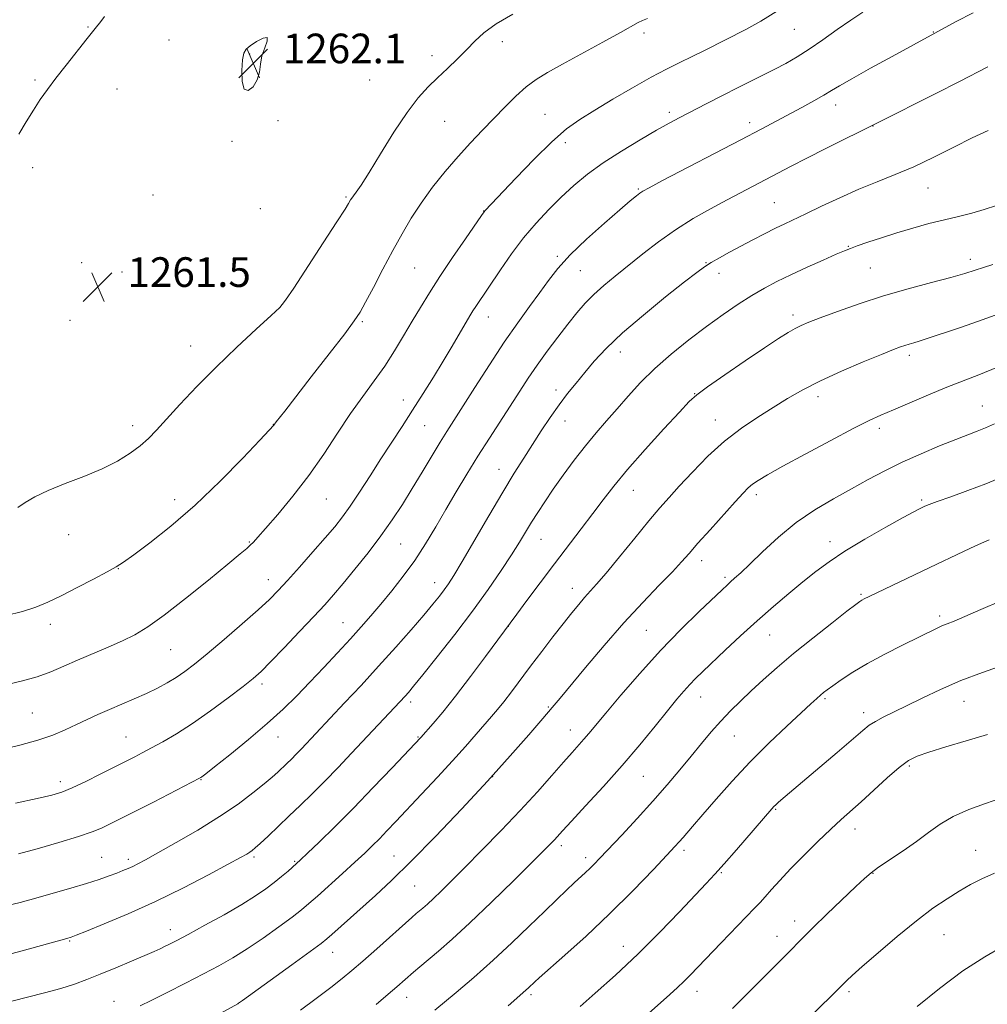
# Model space of a CAD drawing. Extents: x 2162300 to 2165200, y 342300 to 345200.
# Drawn here: x 2164554 to 2164815, y 343660 to 343926 of the extents above; entities that cross this region are included whole.
import ezdxf

# ---------------------------------------------------------------- set-up
doc = ezdxf.new("R2010")
doc.units = 0
doc.header["$MEASUREMENT"] = 0
for name, color, linetype, lineweight in [('DTM SPOT ELEVATION', 2, 'Continuous', 13), ('INDEX CONTOUR', 41, 'Continuous', 13), ('INTERMEDIATE CONTOUR', 44, 'Continuous', 0), ('SPOT ELEVATION', 7, 'Continuous', 0)]:
    doc.layers.add(name, color=color, linetype=linetype, lineweight=lineweight)
doc.styles.add('Style-ITALICS', font='ITALICS.shx')

# ---------------------------------------------------------------- blocks, each defined once
blk = doc.blocks.new('SPOT')
at = {"layer": 'SPOT ELEVATION'}
for p, q in [((-3.91, -3.91), (3.82, 3.81)), ((-1.65, 3.77), (1.72, -3.93))]:
    blk.add_line(p, q, dxfattribs=at)

msp = doc.modelspace()

# ---------------------------------------------------------------- linework, layer by layer
at = {"layer": 'DTM SPOT ELEVATION'}
for p in [(2164572.18, 343924.18, 1259.88), (2164762.82, 343923.55, 1255.13), (2164594.1, 343920.65, 1261.26), (2164722.25, 343922.57, 1257.64), (2164800.39, 343922.85, 1252.07), (2164684.05, 343920.22, 1259.57), (2164615.89, 343916.9, 1262.08), (2164665.02, 343916.48, 1260.48), (2164557.94, 343909.85, 1259.75), (2164580.07, 343907.49, 1260.94), (2164648.23, 343909.86, 1261.05), (2164773.98, 343903.16, 1251.41), (2164695.51, 343900.58, 1256.86), (2164729.07, 343901.19, 1254.4), (2164623.51, 343898.89, 1261.88), (2164668.43, 343898.71, 1259.14), (2164750.77, 343898.38, 1252.48), (2164784.04, 343897.44, 1249.97), (2164611.1, 343893.28, 1261.93), (2164701, 343892.99, 1255.55), (2164557.31, 343886.22, 1260.55), (2164798.9, 343880.74, 1247.16), (2164589.78, 343878.85, 1261.71), (2164641.83, 343878.32, 1260.18), (2164720.71, 343880.49, 1252.17), (2164757.46, 343876.78, 1248.96), (2164618.7, 343875.17, 1261.39), (2164678.96, 343874.56, 1256.04), (2164777.46, 343865.02, 1246.1), (2164698.87, 343862.24, 1252.25), (2164570.53, 343860.61, 1261.42), (2164604.69, 343861.74, 1261.31), (2164738.99, 343860.56, 1248.08), (2164810.36, 343861.45, 1244.48), (2164581.38, 343858.07, 1261.6), (2164660.41, 343859.14, 1257.08), (2164705.08, 343858.41, 1251.09), (2164742.5, 343857.68, 1247.42), (2164783.39, 343859.16, 1245.07), (2164624.71, 343849.41, 1260.02), (2164762.46, 343846.41, 1244.43), (2164567.35, 343845.01, 1261.36), (2164646.25, 343844.68, 1257.81), (2164680.3, 343845.94, 1253.29), (2164599.88, 343838.07, 1260.77), (2164715.91, 343836.44, 1247.35), (2164793.9, 343835.52, 1241.59), (2164698.56, 343826.19, 1248.49), (2164735.92, 343825.24, 1244.06), (2164657.28, 343823.54, 1254.67), (2164769.23, 343824.45, 1241.49), (2164813.59, 343821.91, 1238.84), (2164622.24, 343816.94, 1258.03), (2164700.94, 343817.81, 1247.28), (2164741.53, 343818.09, 1242.71), (2164584.25, 343816.58, 1260.48), (2164663.06, 343816.59, 1253.11), (2164785.82, 343815.85, 1239.58), (2164683.17, 343804.84, 1248.71), (2164719.42, 343799.09, 1243.19), (2164595.57, 343796.64, 1258.65), (2164636.54, 343796.78, 1255.14), (2164752.62, 343797.99, 1239.58), (2164797.19, 343796.5, 1236.24), (2164566.97, 343787.19, 1259.28), (2164615.76, 343785.18, 1256.11), (2164694.44, 343785.87, 1245.16), (2164772.48, 343785.29, 1236.57), (2164656.6, 343784.67, 1251.08), (2164737.84, 343780.17, 1239.44), (2164580.4, 343777.96, 1257.94), (2164620.89, 343775.04, 1254.68), (2164744.1, 343775.69, 1238.31), (2164665.78, 343774.21, 1248.68), (2164702.95, 343772.7, 1242.66), (2164780.82, 343771.03, 1234.19), (2164802.09, 343765.2, 1232.34), (2164562.06, 343762.99, 1257.5), (2164641.01, 343763.4, 1250.85), (2164685.67, 343762.43, 1243.97), (2164722.92, 343761.3, 1238.97), (2164756.15, 343760.08, 1235.15), (2164594.55, 343756.15, 1255.12), (2164619.19, 343746.87, 1251.6), (2164737.57, 343743.33, 1235.26), (2164771.11, 343742.89, 1231.77), (2164659.26, 343741.98, 1245.6), (2164696.44, 343740.66, 1240.16), (2164808.65, 343742.19, 1229.21), (2164557.18, 343739, 1255.01), (2164781.54, 343739.16, 1230.5), (2164582.49, 343732.54, 1252.88), (2164623.53, 343732.54, 1249.27), (2164661.3, 343732.54, 1244.11), (2164702.35, 343734.47, 1238.72), (2164746.66, 343732.86, 1233.12), (2164793.88, 343724.7, 1227.73), (2164681.42, 343721.84, 1240), (2164722.1, 343721.9, 1235.05), (2164564.74, 343720.46, 1252.47), (2164602.68, 343721.04, 1249.93), (2164757.81, 343712.99, 1229.86), (2164779.18, 343707.75, 1227.4), (2164699.93, 343703.24, 1235.6), (2164575.88, 343700.12, 1248.93), (2164616.98, 343700.16, 1245.73), (2164654.77, 343700.48, 1240.88), (2164706.56, 343700.02, 1234.46), (2164733.11, 343701.92, 1231.61), (2164811.79, 343701.99, 1224.79), (2164583.08, 343699.54, 1248.4), (2164627.98, 343699.03, 1244.16), (2164743.12, 343695.9, 1229.85), (2164784.04, 343695.78, 1225.93), (2164660.4, 343692.3, 1239.02), (2164762.94, 343682.92, 1226.56), (2164594.43, 343680.52, 1244.6), (2164758.17, 343678.76, 1226.65), (2164803.23, 343679.18, 1223.09), (2164567.31, 343677.47, 1245.86), (2164638.22, 343674.48, 1239.29), (2164716.68, 343676.08, 1230.69), (2164691.75, 343662.99, 1231.7), (2164736.62, 343663.9, 1227.37), (2164777.6, 343663.84, 1223.69), (2164579.22, 343661.25, 1242.68), (2164658.18, 343662.29, 1235.32)]:
    msp.add_point(p, dxfattribs=at)
at = {"layer": 'INDEX CONTOUR'}
for points in [[(2164553.25, 343794.526, 1260), (2164555.27, 343795.801, 1260), (2164557.905, 343797.347, 1260), (2164561.446, 343799.083, 1260), (2164566.027, 343800.94, 1260), (2164571.12, 343802.893, 1260), (2164576.035, 343804.928, 1260), (2164580.211, 343807.022, 1260), (2164583.61, 343809.118, 1260), (2164586.318, 343811.146, 1260), (2164588.505, 343813.119, 1260), (2164590.662, 343815.379, 1260), (2164593.359, 343818.347, 1260), (2164597.035, 343822.323, 1260), (2164601.602, 343827.107, 1260), (2164606.839, 343832.377, 1260), (2164612.425, 343837.752, 1260), (2164617.632, 343842.619, 1260), (2164621.635, 343846.306, 1260), (2164623.96, 343848.516, 1260), (2164625.56, 343850.459, 1260), (2164627.745, 343853.72, 1260), (2164635.702, 343865.895, 1260), (2164639.413, 343871.606, 1260), (2164641.596, 343875.01, 1260), (2164642.549, 343876.549, 1260), (2164643.092, 343877.516, 1260), (2164643.386, 343877.972, 1260), (2164643.853, 343878.614, 1260), (2164644.623, 343879.634, 1260), (2164645.942, 343881.533, 1260), (2164648.086, 343884.881, 1260), (2164651.187, 343889.945, 1260), (2164654.8, 343895.784, 1260), (2164658.336, 343901.148, 1260), (2164661.353, 343905.105, 1260), (2164663.997, 343907.987, 1260), (2164666.56, 343910.44, 1260), (2164669.25, 343912.976, 1260), (2164671.942, 343915.572, 1260), (2164674.422, 343918.07, 1260), (2164676.621, 343920.373, 1260), (2164679.041, 343922.619, 1260), (2164682.33, 343925.003, 1260), (2164686.843, 343927.625, 1260)], [(2164576.629, 343926.989, 1260), (2164575.653, 343925.703, 1260), (2164574.148, 343923.753, 1260), (2164572.03, 343921.064, 1260), (2164566.324, 343913.92, 1260), (2164563.529, 343910.362, 1260), (2164561.242, 343907.329, 1260), (2164559.312, 343904.585, 1260), (2164557.469, 343901.744, 1260), (2164555.511, 343898.545, 1260), (2164553.508, 343895.213, 1260)], [(2164553.495, 343701.018, 1250), (2164558.496, 343702.392, 1250), (2164564.339, 343704.059, 1250), (2164569.648, 343705.673, 1250), (2164573.384, 343706.968, 1250), (2164575.847, 343707.991, 1250), (2164579.493, 343709.746, 1250), (2164581.835, 343710.889, 1250), (2164585.225, 343712.586, 1250), (2164589.895, 343714.968, 1250), (2164602.351, 343721.406, 1250), (2164602.642, 343721.582, 1250), (2164602.971, 343721.824, 1250), (2164603.996, 343722.628, 1250), (2164606.371, 343724.506, 1250), (2164610.468, 343727.765, 1250), (2164615.553, 343731.895, 1250), (2164620.61, 343736.173, 1250), (2164624.871, 343740.053, 1250), (2164628.547, 343743.676, 1250), (2164632.093, 343747.359, 1250), (2164635.835, 343751.309, 1250), (2164639.586, 343755.307, 1250), (2164643.03, 343759.027, 1250), (2164645.957, 343762.261, 1250), (2164648.59, 343765.262, 1250), (2164651.258, 343768.404, 1250), (2164654.201, 343771.982, 1250), (2164657.312, 343775.96, 1250), (2164660.391, 343780.225, 1250), (2164663.293, 343784.677, 1250), (2164666.065, 343789.264, 1250), (2164668.806, 343793.949, 1250), (2164671.599, 343798.697, 1250), (2164674.477, 343803.497, 1250), (2164677.46, 343808.342, 1250), (2164680.533, 343813.191, 1250), (2164688.744, 343825.921, 1250), (2164691.021, 343829.408, 1250), (2164693.428, 343832.928, 1250), (2164696.152, 343836.692, 1250), (2164699.014, 343840.489, 1250), (2164701.74, 343844.003, 1250), (2164704.15, 343847.005, 1250), (2164706.411, 343849.609, 1250), (2164708.775, 343852.02, 1250), (2164711.461, 343854.427, 1250), (2164714.532, 343856.97, 1250), (2164721.916, 343862.923, 1250), (2164726.187, 343866.231, 1250), (2164730.758, 343869.472, 1250), (2164735.528, 343872.455, 1250), (2164740.261, 343875.134, 1250), (2164744.684, 343877.501, 1250), (2164761.982, 343886.606, 1250), (2164766.201, 343888.772, 1250), (2164771.32, 343891.349, 1250), (2164785.291, 343898.306, 1250), (2164801.064, 343906.237, 1250), (2164807.401, 343909.454, 1250), (2164815.091, 343913.422, 1250)], [(2164597.679, 343652.379, 1240), (2164612.61, 343660.544, 1240), (2164612.856, 343660.701, 1240), (2164613.922, 343661.457, 1240), (2164627.251, 343671.083, 1240), (2164632.183, 343674.663, 1240), (2164635.116, 343676.821, 1240), (2164636.704, 343678.071, 1240), (2164638.066, 343679.273, 1240), (2164649.772, 343689.81, 1240), (2164654.111, 343693.845, 1240), (2164659.461, 343699.062, 1240), (2164665.978, 343705.703, 1240), (2164673.089, 343713.17, 1240), (2164680.035, 343720.657, 1240), (2164686.157, 343727.443, 1240), (2164691.189, 343733.16, 1240), (2164694.968, 343737.527, 1240), (2164697.523, 343740.511, 1240), (2164699.667, 343743.059, 1240), (2164706.477, 343751.278, 1240), (2164711.509, 343757.246, 1240), (2164716.859, 343763.372, 1240), (2164721.942, 343768.886, 1240), (2164726.397, 343773.527, 1240), (2164729.921, 343777.16, 1240), (2164732.393, 343779.807, 1240), (2164734.426, 343782.1, 1240), (2164736.814, 343784.828, 1240), (2164740.087, 343788.502, 1240), (2164746.874, 343796.026, 1240), (2164749.008, 343798.358, 1240), (2164750.407, 343799.781, 1240), (2164751.593, 343800.779, 1240), (2164753.11, 343801.821, 1240), (2164755.601, 343803.305, 1240), (2164759.731, 343805.61, 1240), (2164765.803, 343808.914, 1240), (2164772.651, 343812.585, 1240), (2164778.745, 343815.789, 1240), (2164783.012, 343817.936, 1240), (2164786.217, 343819.418, 1240), (2164789.581, 343820.872, 1240), (2164794.001, 343822.767, 1240), (2164799.059, 343824.907, 1240), (2164804.013, 343826.929, 1240), (2164812.666, 343830.269, 1240), (2164817.67, 343832.375, 1240)], [(2164705.025, 343659.859, 1230), (2164709.118, 343663.428, 1230), (2164714.559, 343668.297, 1230), (2164720.596, 343673.948, 1230), (2164726.53, 343679.847, 1230), (2164731.855, 343685.376, 1230), (2164739.071, 343693.054, 1230), (2164741.372, 343695.546, 1230), (2164743.883, 343698.352, 1230), (2164747.194, 343702.132, 1230), (2164756.755, 343713.158, 1230), (2164757.324, 343713.777, 1230), (2164757.831, 343714.283, 1230), (2164758.437, 343714.841, 1230), (2164759.245, 343715.547, 1230), (2164774.425, 343728.402, 1230), (2164781.296, 343734.283, 1230), (2164783.082, 343735.717, 1230), (2164784.713, 343736.771, 1230), (2164786.849, 343737.901, 1230), (2164793.159, 343740.981, 1230), (2164797.387, 343743.072, 1230), (2164802.277, 343745.398, 1230), (2164807.749, 343747.768, 1230), (2164813.615, 343749.993, 1230), (2164819.245, 343751.927, 1230)]]:
    msp.add_polyline3d(points, dxfattribs=at)
at = {"layer": 'INTERMEDIATE CONTOUR'}
for points in [[(2164548.569, 343729.09, 1254), (2164553.828, 343730.334, 1254), (2164558.703, 343731.684, 1254), (2164562.741, 343733.079, 1254), (2164566.096, 343734.487, 1254), (2164569.075, 343735.883, 1254), (2164571.951, 343737.252, 1254), (2164574.878, 343738.614, 1254), (2164577.975, 343739.995, 1254), (2164584.717, 343742.864, 1254), (2164587.986, 343744.313, 1254), (2164590.946, 343745.747, 1254), (2164593.606, 343747.182, 1254), (2164596.021, 343748.639, 1254), (2164598.323, 343750.202, 1254), (2164600.947, 343752.202, 1254), (2164604.398, 343755.031, 1254), (2164608.939, 343758.877, 1254), (2164613.848, 343763.114, 1254), (2164618.152, 343766.909, 1254), (2164621.188, 343769.705, 1254), (2164623.519, 343772.051, 1254), (2164626.015, 343774.771, 1254), (2164629.29, 343778.426, 1254), (2164632.928, 343782.53, 1254), (2164636.258, 343786.332, 1254), (2164638.805, 343789.321, 1254), (2164640.874, 343791.945, 1254), (2164642.975, 343794.889, 1254), (2164645.491, 343798.657, 1254), (2164648.33, 343803.026, 1254), (2164651.278, 343807.592, 1254), (2164656.998, 343816.387, 1254), (2164659.823, 343820.757, 1254), (2164662.665, 343825.219, 1254), (2164665.452, 343829.678, 1254), (2164668.09, 343833.993, 1254), (2164670.483, 343838.012, 1254), (2164675.262, 343846.219, 1254), (2164676.09, 343847.58, 1254), (2164676.867, 343848.787, 1254), (2164683.512, 343858.649, 1254), (2164686.505, 343862.925, 1254), (2164689.777, 343867.265, 1254), (2164693.146, 343871.26, 1254), (2164696.548, 343874.889, 1254), (2164699.952, 343878.229, 1254), (2164703.378, 343881.366, 1254), (2164707.061, 343884.417, 1254), (2164711.287, 343887.509, 1254), (2164716.182, 343890.695, 1254), (2164721.203, 343893.729, 1254), (2164725.652, 343896.295, 1254), (2164729.065, 343898.198, 1254), (2164731.962, 343899.75, 1254), (2164739.042, 343903.424, 1254), (2164743.423, 343905.681, 1254), (2164747.686, 343907.857, 1254), (2164757.608, 343912.842, 1254), (2164760.528, 343914.368, 1254), (2164763.565, 343916.09, 1254), (2164766.886, 343918.186, 1254), (2164770.578, 343920.743, 1254), (2164774.41, 343923.483, 1254), (2164778.071, 343926.032, 1254), (2164781.368, 343928.141, 1254)], [(2164550.159, 343765.346, 1258), (2164554.564, 343766.456, 1258), (2164558.162, 343767.609, 1258), (2164561.395, 343768.945, 1258), (2164564.949, 343770.668, 1258), (2164569.25, 343772.864, 1258), (2164573.687, 343775.178, 1258), (2164577.386, 343777.137, 1258), (2164579.819, 343778.476, 1258), (2164581.814, 343779.746, 1258), (2164584.544, 343781.706, 1258), (2164588.896, 343784.957, 1258), (2164594.607, 343789.488, 1258), (2164601.128, 343795.135, 1258), (2164607.856, 343801.571, 1258), (2164613.975, 343807.809, 1258), (2164618.613, 343812.702, 1258), (2164622.374, 343816.728, 1258), (2164623.019, 343817.575, 1258), (2164625.331, 343820.522, 1258), (2164632.488, 343829.727, 1258), (2164637.343, 343836.003, 1258), (2164641.5, 343841.408, 1258), (2164644.085, 343844.854, 1258), (2164645.66, 343847.226, 1258), (2164647.146, 343849.904, 1258), (2164649.251, 343853.907, 1258), (2164651.818, 343858.814, 1258), (2164654.477, 343863.841, 1258), (2164656.961, 343868.387, 1258), (2164659.423, 343872.565, 1258), (2164662.121, 343876.67, 1258), (2164665.233, 343880.912, 1258), (2164668.628, 343885.164, 1258), (2164672.093, 343889.217, 1258), (2164675.457, 343892.916, 1258), (2164678.693, 343896.32, 1258), (2164684.821, 343902.649, 1258), (2164687.709, 343905.521, 1258), (2164690.458, 343907.994, 1258), (2164693.149, 343910.005, 1258), (2164696.241, 343911.906, 1258), (2164700.289, 343914.152, 1258), (2164711.155, 343920.066, 1258), (2164715.902, 343922.673, 1258), (2164720.688, 343925.362, 1258), (2164721.894, 343925.962, 1258), (2164723.201, 343926.48, 1258)], [(2164550.361, 343746.714, 1256), (2164554.51, 343747.686, 1256), (2164558.494, 343748.827, 1256), (2164562.152, 343750.152, 1256), (2164565.69, 343751.642, 1256), (2164569.405, 343753.272, 1256), (2164577.64, 343756.763, 1256), (2164581.496, 343758.463, 1256), (2164584.858, 343760.131, 1256), (2164588.337, 343762.249, 1256), (2164592.746, 343765.41, 1256), (2164598.538, 343769.914, 1256), (2164604.731, 343774.895, 1256), (2164609.984, 343779.196, 1256), (2164613.302, 343781.95, 1256), (2164615.072, 343783.465, 1256), (2164616.023, 343784.342, 1256), (2164616.845, 343785.169, 1256), (2164618.06, 343786.495, 1256), (2164620.151, 343788.86, 1256), (2164623.423, 343792.636, 1256), (2164627.487, 343797.531, 1256), (2164631.778, 343803.09, 1256), (2164635.831, 343808.88, 1256), (2164639.588, 343814.565, 1256), (2164643.089, 343819.831, 1256), (2164646.369, 343824.465, 1256), (2164649.435, 343828.653, 1256), (2164652.287, 343832.681, 1256), (2164654.932, 343836.764, 1256), (2164657.394, 343840.838, 1256), (2164659.704, 343844.768, 1256), (2164661.937, 343848.512, 1256), (2164664.338, 343852.388, 1256), (2164667.196, 343856.807, 1256), (2164670.631, 343861.943, 1256), (2164674.093, 343867.029, 1256), (2164678.425, 343873.335, 1256), (2164679.097, 343874.287, 1256), (2164679.403, 343874.656, 1256), (2164687.642, 343883.371, 1256), (2164692.594, 343888.489, 1256), (2164697.41, 343893.208, 1256), (2164701.382, 343896.656, 1256), (2164704.98, 343899.257, 1256), (2164708.964, 343901.752, 1256), (2164713.849, 343904.688, 1256), (2164719.161, 343907.799, 1256), (2164724.176, 343910.625, 1256), (2164728.362, 343912.829, 1256), (2164731.932, 343914.59, 1256), (2164735.289, 343916.209, 1256), (2164738.756, 343917.931, 1256), (2164749.774, 343923.514, 1256), (2164753.79, 343925.711, 1256), (2164758.332, 343928.529, 1256)], [(2164552.642, 343714.707, 1252), (2164558.49, 343715.926, 1252), (2164562.419, 343716.818, 1252), (2164565.194, 343717.657, 1252), (2164567.977, 343718.822, 1252), (2164571.591, 343720.552, 1252), (2164575.497, 343722.501, 1252), (2164584.819, 343727.207, 1252), (2164586.818, 343728.249, 1252), (2164589.349, 343729.59, 1252), (2164592.439, 343731.273, 1252), (2164596.125, 343733.426, 1252), (2164600.442, 343736.201, 1252), (2164605.299, 343739.617, 1252), (2164610.088, 343743.166, 1252), (2164614.068, 343746.212, 1252), (2164616.786, 343748.37, 1252), (2164618.937, 343750.276, 1252), (2164621.5, 343752.822, 1252), (2164625.15, 343756.595, 1252), (2164629.331, 343760.986, 1252), (2164633.183, 343765.076, 1252), (2164636.1, 343768.233, 1252), (2164638.497, 343770.939, 1252), (2164641.045, 343773.95, 1252), (2164644.229, 343777.824, 1252), (2164647.784, 343782.286, 1252), (2164651.259, 343786.857, 1252), (2164654.317, 343791.173, 1252), (2164657.063, 343795.345, 1252), (2164659.716, 343799.597, 1252), (2164662.42, 343804.046, 1252), (2164667.275, 343812.089, 1252), (2164669.094, 343815.028, 1252), (2164676.606, 343826.899, 1252), (2164680.533, 343833.038, 1252), (2164684.541, 343839.113, 1252), (2164688.191, 343844.361, 1252), (2164691.388, 343848.769, 1252), (2164694.123, 343852.509, 1252), (2164696.491, 343855.798, 1252), (2164699.015, 343859.033, 1252), (2164702.318, 343862.654, 1252), (2164706.756, 343866.902, 1252), (2164711.582, 343871.221, 1252), (2164715.78, 343874.856, 1252), (2164718.579, 343877.245, 1252), (2164720.205, 343878.6, 1252), (2164721.132, 343879.326, 1252), (2164721.937, 343879.862, 1252), (2164723.623, 343880.787, 1252), (2164727.296, 343882.712, 1252), (2164748.428, 343893.758, 1252), (2164753.894, 343896.64, 1252), (2164764.883, 343902.496, 1252), (2164768.14, 343904.259, 1252), (2164770.85, 343905.777, 1252), (2164772.884, 343906.996, 1252), (2164775.041, 343908.312, 1252), (2164778.351, 343910.234, 1252), (2164783.426, 343913.056, 1252), (2164789.206, 343916.216, 1252), (2164806.551, 343925.631, 1252), (2164811.078, 343928.01, 1252)], [(2164616.022, 343919.141, 1262), (2164614.885, 343918.238, 1262), (2164614.244, 343917.151, 1262), (2164613.894, 343915.325, 1262), (2164613.697, 343912.483, 1262), (2164613.781, 343909.458, 1262), (2164614.341, 343907.362, 1262), (2164615.464, 343907.015, 1262), (2164616.805, 343908.074, 1262), (2164617.915, 343909.906, 1262), (2164618.485, 343911.979, 1262), (2164618.771, 343914.153, 1262), (2164619.171, 343916.391, 1262), (2164619.918, 343918.588, 1262), (2164620.579, 343920.375, 1262), (2164620.551, 343921.316, 1262), (2164619.446, 343921.138, 1262), (2164617.715, 343920.231, 1262), (2164616.022, 343919.141, 1262)], [(2164549.751, 343686.851, 1248), (2164553.877, 343687.897, 1248), (2164558.147, 343689.065, 1248), (2164562.825, 343690.365, 1248), (2164567.56, 343691.711, 1248), (2164571.84, 343692.988, 1248), (2164575.271, 343694.105, 1248), (2164577.926, 343695.053, 1248), (2164579.991, 343695.842, 1248), (2164581.644, 343696.494, 1248), (2164583.037, 343697.069, 1248), (2164584.309, 343697.641, 1248), (2164585.687, 343698.327, 1248), (2164587.715, 343699.418, 1248), (2164591.027, 343701.252, 1248), (2164595.983, 343704.036, 1248), (2164601.874, 343707.452, 1248), (2164607.724, 343711.056, 1248), (2164612.723, 343714.451, 1248), (2164616.729, 343717.444, 1248), (2164619.768, 343719.892, 1248), (2164621.915, 343721.715, 1248), (2164623.44, 343723.087, 1248), (2164625.858, 343725.388, 1248), (2164627.099, 343726.598, 1248), (2164628.416, 343727.917, 1248), (2164629.819, 343729.363, 1248), (2164641.482, 343741.752, 1248), (2164645.904, 343746.497, 1248), (2164650.651, 343751.665, 1248), (2164655.256, 343756.787, 1248), (2164659.406, 343761.494, 1248), (2164662.822, 343765.443, 1248), (2164665.317, 343768.401, 1248), (2164667.077, 343770.571, 1248), (2164668.378, 343772.266, 1248), (2164669.529, 343773.882, 1248), (2164670.983, 343776.155, 1248), (2164673.224, 343779.901, 1248), (2164680.42, 343792.269, 1248), (2164684.168, 343798.654, 1248), (2164687.247, 343803.757, 1248), (2164689.804, 343807.843, 1248), (2164692.153, 343811.494, 1248), (2164694.544, 343815.159, 1248), (2164696.968, 343818.782, 1248), (2164699.351, 343822.177, 1248), (2164701.646, 343825.224, 1248), (2164703.921, 343828.065, 1248), (2164706.27, 343830.906, 1248), (2164708.851, 343833.957, 1248), (2164712.079, 343837.444, 1248), (2164716.432, 343841.591, 1248), (2164722.097, 343846.444, 1248), (2164728.11, 343851.321, 1248), (2164733.214, 343855.356, 1248), (2164736.519, 343857.937, 1248), (2164738.595, 343859.469, 1248), (2164740.376, 343860.606, 1248), (2164742.617, 343861.887, 1248), (2164745.345, 343863.374, 1248), (2164748.412, 343865.008, 1248), (2164751.649, 343866.718, 1248), (2164754.834, 343868.378, 1248), (2164757.731, 343869.847, 1248), (2164760.238, 343871.061, 1248), (2164765.984, 343873.769, 1248), (2164770.199, 343875.79, 1248), (2164775.116, 343878.107, 1248), (2164780.232, 343880.385, 1248), (2164785.168, 343882.4, 1248), (2164790.044, 343884.334, 1248), (2164795.107, 343886.478, 1248), (2164800.491, 343889.016, 1248), (2164805.887, 343891.711, 1248), (2164810.876, 343894.223, 1248), (2164815.125, 343896.284, 1248)], [(2164550.038, 343673.677, 1246), (2164554.472, 343674.873, 1246), (2164566.534, 343678.189, 1246), (2164567.648, 343678.524, 1246), (2164569.044, 343679.041, 1246), (2164571.778, 343680.129, 1246), (2164576.609, 343682.084, 1246), (2164583.086, 343684.818, 1246), (2164590.454, 343688.149, 1246), (2164597.949, 343691.833, 1246), (2164604.765, 343695.379, 1246), (2164610.086, 343698.237, 1246), (2164613.355, 343700.012, 1246), (2164615.042, 343700.951, 1246), (2164615.879, 343701.456, 1246), (2164616.527, 343701.91, 1246), (2164617.369, 343702.615, 1246), (2164618.726, 343703.853, 1246), (2164620.818, 343705.817, 1246), (2164626.449, 343711.177, 1246), (2164629.523, 343714.125, 1246), (2164632.719, 343717.24, 1246), (2164636.11, 343720.636, 1246), (2164639.721, 343724.36, 1246), (2164643.37, 343728.195, 1246), (2164657.825, 343743.594, 1246), (2164658.693, 343744.574, 1246), (2164660.088, 343746.242, 1246), (2164662.566, 343749.297, 1246), (2164666.459, 343754.172, 1246), (2164671.205, 343760.225, 1246), (2164676.016, 343766.547, 1246), (2164680.239, 343772.366, 1246), (2164683.747, 343777.448, 1246), (2164686.546, 343781.703, 1246), (2164688.686, 343785.107, 1246), (2164691.952, 343790.509, 1246), (2164693.601, 343793.159, 1246), (2164695.495, 343796.068, 1246), (2164697.76, 343799.402, 1246), (2164700.462, 343803.232, 1246), (2164703.437, 343807.281, 1246), (2164706.459, 343811.182, 1246), (2164709.359, 343814.675, 1246), (2164712.185, 343817.91, 1246), (2164715.037, 343821.142, 1246), (2164718.033, 343824.576, 1246), (2164721.348, 343828.216, 1246), (2164725.175, 343832.018, 1246), (2164729.612, 343835.915, 1246), (2164734.394, 343839.749, 1246), (2164739.163, 343843.342, 1246), (2164743.619, 343846.547, 1246), (2164747.699, 343849.333, 1246), (2164751.394, 343851.703, 1246), (2164754.766, 343853.693, 1246), (2164758.139, 343855.494, 1246), (2164761.908, 343857.329, 1246), (2164766.267, 343859.336, 1246), (2164770.618, 343861.28, 1246), (2164774.168, 343862.835, 1246), (2164776.41, 343863.792, 1246), (2164777.988, 343864.416, 1246), (2164779.833, 343865.079, 1246), (2164782.662, 343866.07, 1246), (2164786.338, 343867.315, 1246), (2164790.51, 343868.649, 1246), (2164794.86, 343869.929, 1246), (2164799.188, 343871.105, 1246), (2164803.329, 343872.147, 1246), (2164807.159, 343873.054, 1246), (2164810.725, 343873.923, 1246), (2164814.116, 343874.881, 1246), (2164817.398, 343876.023, 1246)], [(2164548.533, 343660.415, 1244), (2164555.868, 343662.292, 1244), (2164560.465, 343663.493, 1244), (2164564.842, 343664.715, 1244), (2164568.53, 343665.881, 1244), (2164571.891, 343667.107, 1244), (2164575.495, 343668.55, 1244), (2164579.695, 343670.291, 1244), (2164583.978, 343672.092, 1244), (2164590.088, 343674.697, 1244), (2164591.681, 343675.401, 1244), (2164592.895, 343675.968, 1244), (2164594.227, 343676.624, 1244), (2164596.186, 343677.64, 1244), (2164599.282, 343679.292, 1244), (2164603.777, 343681.733, 1244), (2164608.927, 343684.588, 1244), (2164613.74, 343687.356, 1244), (2164617.453, 343689.651, 1244), (2164620.23, 343691.552, 1244), (2164622.466, 343693.251, 1244), (2164624.469, 343694.888, 1244), (2164626.201, 343696.367, 1244), (2164628.489, 343698.391, 1244), (2164629.571, 343699.397, 1244), (2164631.437, 343701.171, 1244), (2164634.571, 343704.184, 1244), (2164638.811, 343708.329, 1244), (2164643.829, 343713.36, 1244), (2164649.222, 343718.922, 1244), (2164654.28, 343724.234, 1244), (2164662.015, 343732.461, 1244), (2164665.33, 343736.19, 1244), (2164667.952, 343739.276, 1244), (2164671.374, 343743.531, 1244), (2164675.45, 343748.863, 1244), (2164679.509, 343754.317, 1244), (2164687.916, 343765.725, 1244), (2164690.646, 343769.384, 1244), (2164694.212, 343774.139, 1244), (2164698.099, 343779.285, 1244), (2164705.348, 343788.77, 1244), (2164708.457, 343792.862, 1244), (2164711.224, 343796.538, 1244), (2164714.144, 343800.288, 1244), (2164717.829, 343804.713, 1244), (2164722.605, 343810.127, 1244), (2164727.647, 343815.682, 1244), (2164731.843, 343820.244, 1244), (2164734.495, 343823.067, 1244), (2164736.569, 343824.947, 1244), (2164739.448, 343827.076, 1244), (2164744.069, 343830.298, 1244), (2164749.597, 343834.087, 1244), (2164754.755, 343837.573, 1244), (2164758.554, 343840.085, 1244), (2164761.163, 343841.73, 1244), (2164763.041, 343842.814, 1244), (2164764.682, 343843.64, 1244), (2164766.72, 343844.501, 1244), (2164769.825, 343845.689, 1244), (2164774.469, 343847.401, 1244), (2164780.33, 343849.456, 1244), (2164786.889, 343851.578, 1244), (2164793.609, 343853.53, 1244), (2164799.89, 343855.224, 1244), (2164805.119, 343856.615, 1244), (2164808.88, 343857.682, 1244), (2164811.606, 343858.527, 1244), (2164813.93, 343859.278, 1244), (2164816.387, 343860.047, 1244)], [(2164586.27, 343659.995, 1242), (2164589.28, 343661.459, 1242), (2164593.547, 343663.592, 1242), (2164598.515, 343666.113, 1242), (2164603.38, 343668.62, 1242), (2164607.556, 343670.832, 1242), (2164611.329, 343672.974, 1242), (2164615.202, 343675.394, 1242), (2164619.488, 343678.295, 1242), (2164623.741, 343681.318, 1242), (2164627.325, 343683.957, 1242), (2164629.843, 343685.9, 1242), (2164631.856, 343687.584, 1242), (2164634.165, 343689.639, 1242), (2164640.915, 343695.743, 1242), (2164644.268, 343698.807, 1242), (2164646.889, 343701.24, 1242), (2164648.962, 343703.226, 1242), (2164650.843, 343705.103, 1242), (2164652.867, 343707.194, 1242), (2164655.301, 343709.756, 1242), (2164662.264, 343717.137, 1242), (2164666.511, 343721.672, 1242), (2164670.604, 343726.11, 1242), (2164674.111, 343730.012, 1242), (2164676.99, 343733.289, 1242), (2164681.128, 343738.047, 1242), (2164682.748, 343739.951, 1242), (2164684.461, 343742.078, 1242), (2164686.516, 343744.769, 1242), (2164691.674, 343751.675, 1242), (2164694.67, 343755.637, 1242), (2164697.684, 343759.576, 1242), (2164700.448, 343763.133, 1242), (2164702.752, 343766.035, 1242), (2164704.645, 343768.339, 1242), (2164706.237, 343770.186, 1242), (2164709.47, 343773.777, 1242), (2164712.032, 343776.779, 1242), (2164715.666, 343781.19, 1242), (2164719.785, 343786.243, 1242), (2164723.588, 343790.884, 1242), (2164726.521, 343794.371, 1242), (2164729.026, 343797.218, 1242), (2164731.795, 343800.254, 1242), (2164735.348, 343804.074, 1242), (2164739.534, 343808.33, 1242), (2164744.033, 343812.44, 1242), (2164748.557, 343815.95, 1242), (2164752.957, 343818.909, 1242), (2164757.117, 343821.493, 1242), (2164761.027, 343823.873, 1242), (2164765.106, 343826.209, 1242), (2164769.872, 343828.654, 1242), (2164775.585, 343831.273, 1242), (2164781.437, 343833.786, 1242), (2164786.36, 343835.822, 1242), (2164789.574, 343837.118, 1242), (2164791.464, 343837.838, 1242), (2164792.707, 343838.252, 1242), (2164793.878, 343838.593, 1242), (2164795.13, 343838.946, 1242), (2164796.517, 343839.356, 1242), (2164798.147, 343839.882, 1242), (2164807.733, 343843.105, 1242), (2164812.528, 343844.751, 1242), (2164817.079, 343846.406, 1242)], [(2164629.531, 343658.796, 1238), (2164633.771, 343661.948, 1238), (2164637.764, 343664.954, 1238), (2164640.821, 343667.336, 1238), (2164643.43, 343669.495, 1238), (2164646.369, 343672.054, 1238), (2164650.142, 343675.401, 1238), (2164659.619, 343683.855, 1238), (2164660.786, 343684.877, 1238), (2164662.554, 343686.377, 1238), (2164663.806, 343687.47, 1238), (2164665.422, 343688.953, 1238), (2164667.499, 343690.948, 1238), (2164670.245, 343693.658, 1238), (2164673.893, 343697.309, 1238), (2164678.54, 343701.997, 1238), (2164683.735, 343707.314, 1238), (2164688.886, 343712.728, 1238), (2164693.492, 343717.76, 1238), (2164697.399, 343722.162, 1238), (2164700.537, 343725.74, 1238), (2164702.892, 343728.39, 1238), (2164706.062, 343731.932, 1238), (2164707.412, 343733.518, 1238), (2164711.949, 343738.978, 1238), (2164716.04, 343743.838, 1238), (2164721.125, 343749.716, 1238), (2164726.686, 343755.854, 1238), (2164732.202, 343761.56, 1238), (2164737.139, 343766.413, 1238), (2164743.331, 343772.303, 1238), (2164744.675, 343773.56, 1238), (2164745.62, 343774.406, 1238), (2164746.735, 343775.378, 1238), (2164748.372, 343776.856, 1238), (2164750.825, 343779.181, 1238), (2164754.292, 343782.535, 1238), (2164758.57, 343786.48, 1238), (2164763.359, 343790.417, 1238), (2164768.375, 343793.873, 1238), (2164773.404, 343796.868, 1238), (2164778.252, 343799.542, 1238), (2164782.806, 343802.025, 1238), (2164787.283, 343804.396, 1238), (2164791.985, 343806.716, 1238), (2164797.059, 343809.006, 1238), (2164802.066, 343811.12, 1238), (2164806.412, 343812.867, 1238), (2164812.202, 343815.093, 1238), (2164814.451, 343816.005, 1238), (2164816.894, 343817.091, 1238)], [(2164650.01, 343660.391, 1236), (2164653.231, 343663.123, 1236), (2164655.587, 343665.151, 1236), (2164660.104, 343669.101, 1236), (2164661.794, 343670.549, 1236), (2164666.778, 343674.762, 1236), (2164670.481, 343678.001, 1236), (2164675.264, 343682.391, 1236), (2164681.113, 343687.99, 1236), (2164687.114, 343693.863, 1236), (2164695.341, 343702.019, 1236), (2164697.103, 343703.792, 1236), (2164698.089, 343704.821, 1236), (2164700.299, 343707.239, 1236), (2164702.699, 343709.843, 1236), (2164706.528, 343713.974, 1236), (2164711.314, 343719.2, 1236), (2164716.371, 343724.883, 1236), (2164721.103, 343730.434, 1236), (2164725.248, 343735.465, 1236), (2164728.631, 343739.635, 1236), (2164731.157, 343742.721, 1236), (2164733.054, 343744.961, 1236), (2164734.631, 343746.712, 1236), (2164736.201, 343748.331, 1236), (2164738.108, 343750.188, 1236), (2164744.191, 343755.969, 1236), (2164748.346, 343759.859, 1236), (2164752.787, 343763.911, 1236), (2164757.183, 343767.775, 1236), (2164761.361, 343771.32, 1236), (2164765.181, 343774.473, 1236), (2164768.631, 343777.228, 1236), (2164772.204, 343779.858, 1236), (2164776.518, 343782.698, 1236), (2164781.899, 343785.934, 1236), (2164787.5, 343789.145, 1236), (2164792.177, 343791.754, 1236), (2164795.091, 343793.345, 1236), (2164796.599, 343794.139, 1236), (2164797.363, 343794.515, 1236), (2164798.028, 343794.821, 1236), (2164799.19, 343795.285, 1236), (2164801.431, 343796.1, 1236), (2164805.113, 343797.401, 1236), (2164809.714, 343799.061, 1236), (2164814.489, 343800.889, 1236), (2164818.824, 343802.717, 1236)], [(2164665.828, 343658.803, 1234), (2164671.538, 343663.582, 1234), (2164676.321, 343667.667, 1234), (2164681.557, 343672.298, 1234), (2164686.645, 343677.025, 1234), (2164691.316, 343681.522, 1234), (2164695.381, 343685.493, 1234), (2164698.703, 343688.711, 1234), (2164701.353, 343691.238, 1234), (2164703.456, 343693.203, 1234), (2164706.505, 343695.99, 1234), (2164707.686, 343697.095, 1234), (2164708.851, 343698.249, 1234), (2164710.396, 343699.855, 1234), (2164716.26, 343706.069, 1234), (2164720.433, 343710.55, 1234), (2164724.692, 343715.233, 1234), (2164728.551, 343719.636, 1234), (2164731.974, 343723.685, 1234), (2164735.038, 343727.403, 1234), (2164737.825, 343730.816, 1234), (2164740.438, 343733.958, 1234), (2164742.986, 343736.864, 1234), (2164745.575, 343739.587, 1234), (2164748.288, 343742.253, 1234), (2164751.21, 343745.005, 1234), (2164754.443, 343747.984, 1234), (2164758.18, 343751.301, 1234), (2164762.632, 343755.068, 1234), (2164767.814, 343759.256, 1234), (2164772.947, 343763.296, 1234), (2164777.055, 343766.484, 1234), (2164779.443, 343768.321, 1234), (2164780.546, 343769.136, 1234), (2164781.082, 343769.467, 1234), (2164781.731, 343769.802, 1234), (2164783.03, 343770.435, 1234), (2164799.422, 343778.268, 1234), (2164808.47, 343782.617, 1234), (2164811.769, 343784.167, 1234), (2164814.01, 343785.165, 1234), (2164815.441, 343785.752, 1234)], [(2164685.652, 343660.02, 1232), (2164690.42, 343664.204, 1232), (2164691.084, 343664.821, 1232), (2164692.776, 343666.449, 1232), (2164693.957, 343667.512, 1232), (2164700.884, 343673.637, 1232), (2164706.624, 343678.824, 1232), (2164712.979, 343684.799, 1232), (2164719.256, 343691.026, 1232), (2164724.933, 343696.91, 1232), (2164729.537, 343701.842, 1232), (2164732.812, 343705.464, 1232), (2164735.392, 343708.428, 1232), (2164738.132, 343711.644, 1232), (2164741.704, 343715.793, 1232), (2164746.047, 343720.675, 1232), (2164750.919, 343725.871, 1232), (2164756.02, 343730.959, 1232), (2164760.819, 343735.52, 1232), (2164767.329, 343741.526, 1232), (2164768.901, 343742.957, 1232), (2164769.891, 343743.831, 1232), (2164770.724, 343744.526, 1232), (2164771.738, 343745.304, 1232), (2164773.245, 343746.405, 1232), (2164775.512, 343748.008, 1232), (2164778.607, 343750.048, 1232), (2164782.552, 343752.403, 1232), (2164787.238, 343754.922, 1232), (2164792.04, 343757.347, 1232), (2164801.18, 343761.837, 1232), (2164802.66, 343762.512, 1232), (2164804.066, 343763.081, 1232), (2164805.937, 343763.825, 1232), (2164808.834, 343765.045, 1232), (2164813.158, 343766.944, 1232), (2164818.679, 343769.332, 1232)], [(2164717.029, 343652.194, 1228), (2164729.201, 343663.041, 1228), (2164731.291, 343664.924, 1228), (2164732.986, 343666.526, 1228), (2164734.742, 343668.294, 1228), (2164743.12, 343677.015, 1228), (2164752.112, 343686.33, 1228), (2164753.579, 343687.9, 1228), (2164754.93, 343689.406, 1228), (2164756.65, 343691.354, 1228), (2164758.918, 343693.865, 1228), (2164761.84, 343696.966, 1228), (2164765.414, 343700.594, 1228), (2164769.213, 343704.329, 1228), (2164772.702, 343707.664, 1228), (2164775.528, 343710.27, 1228), (2164780.865, 343715.076, 1228), (2164784.291, 343718.227, 1228), (2164787.924, 343721.544, 1228), (2164791.153, 343724.36, 1228), (2164793.619, 343726.208, 1228), (2164795.973, 343727.412, 1228), (2164799.123, 343728.499, 1228), (2164803.698, 343729.876, 1228), (2164809.238, 343731.502, 1228), (2164815.012, 343733.213, 1228)], [(2164746.13, 343659.268, 1226), (2164748.334, 343661.438, 1226), (2164750.831, 343663.951, 1226), (2164760.815, 343673.942, 1226), (2164765.238, 343678.467, 1226), (2164767.889, 343681.104, 1226), (2164771.633, 343684.732, 1226), (2164779.399, 343692.159, 1226), (2164781.786, 343694.406, 1226), (2164783.55, 343695.914, 1226), (2164785.6, 343697.402, 1226), (2164792.198, 343701.848, 1226), (2164795.819, 343704.388, 1226), (2164799.049, 343706.796, 1226), (2164802.187, 343709.027, 1226), (2164805.71, 343711.086, 1226), (2164809.917, 343712.968, 1226), (2164814.406, 343714.627, 1226), (2164818.597, 343716.006, 1226)], [(2164766.12, 343656.033, 1224), (2164776.354, 343666.211, 1224), (2164777.041, 343666.865, 1224), (2164778.475, 343668.171, 1224), (2164781.177, 343670.573, 1224), (2164785.435, 343674.301, 1224), (2164790.596, 343678.711, 1224), (2164795.771, 343682.941, 1224), (2164800.254, 343686.318, 1224), (2164804.056, 343688.908, 1224), (2164807.367, 343690.96, 1224), (2164810.403, 343692.702, 1224), (2164813.467, 343694.269, 1224), (2164816.877, 343695.77, 1224)], [(2164796.034, 343659.801, 1222), (2164802.02, 343664.652, 1222), (2164808.357, 343669.405, 1222), (2164814.229, 343673.265, 1222), (2164819.167, 343676.117, 1222)]]:
    msp.add_polyline3d(points, dxfattribs=at)

# ---------------------------------------------------------------- block references
at = {"layer": 'SPOT ELEVATION'}
for p in [(2164616.799, 343914.387, 1262.053), (2164574.856, 343854.03, 1261.489)]:
    msp.add_blockref('SPOT', p, dxfattribs=at)

# ---------------------------------------------------------------- texts
at = {"layer": 'SPOT ELEVATION', "style": 'Style-ITALICS'}
for s, p in [('1262.1', (2164624.799, 343914.387, 1262.053)), ('1261.5', (2164582.856, 343854.03, 1261.489))]:
    msp.add_text(s, height=8, dxfattribs=at).set_placement(p)

doc.saveas('drawing.dxf')
